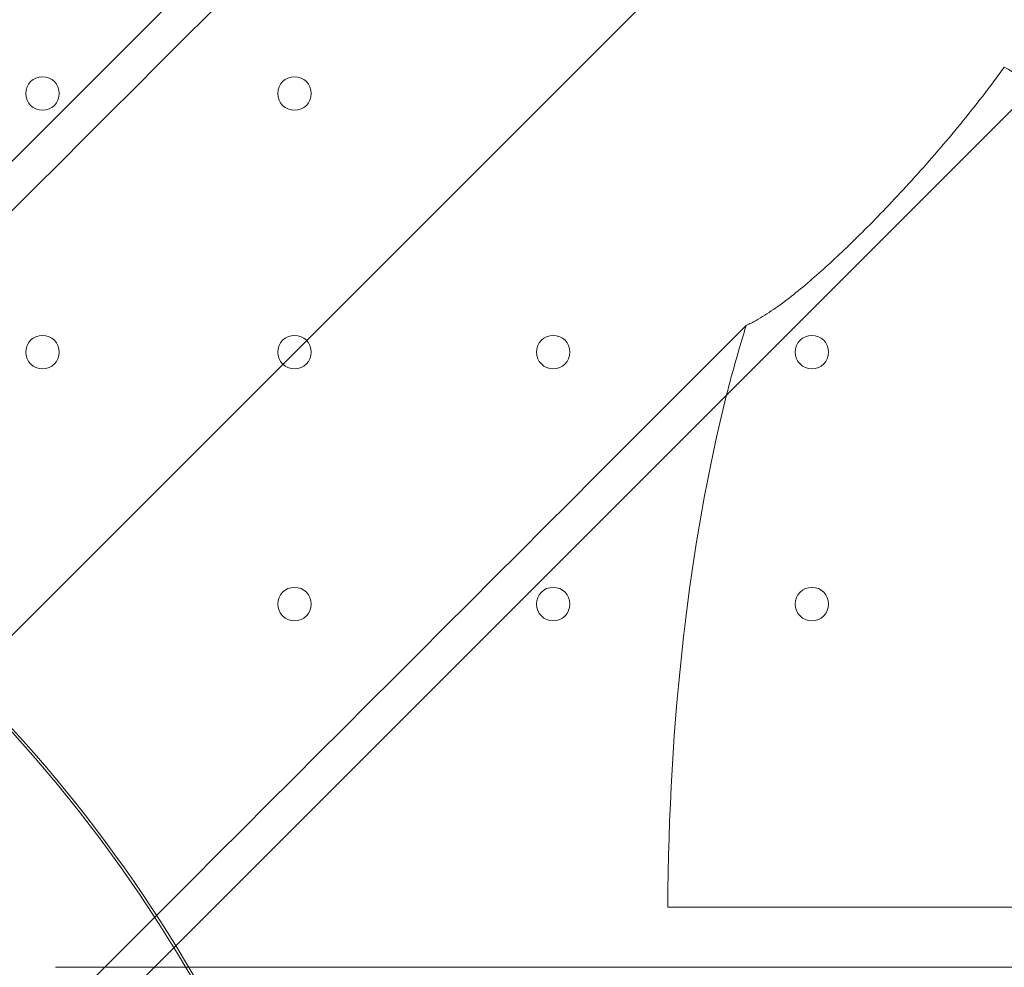
# Model space of a CAD drawing. Units: millimetres. Extents: x 8 to 11508, y 3 to 9503.
# Drawn here: x 6095 to 6301, y 2989 to 3187 of the extents above; entities that cross this region are included whole.
import ezdxf

# ---------------------------------------------------------------- set-up
doc = ezdxf.new("R2010")
doc.units = ezdxf.units.MM
doc.header["$MEASUREMENT"] = 0

msp = doc.modelspace()

# ---------------------------------------------------------------- linework, layer by layer
at = {"color": 0, "linetype": 'Continuous', "lineweight": 0}
for p, q in [((6578.66, 3543.01), (5962.45, 2926.8)), ((6435, 3498.34), (5821.67, 2885.01)), ((6534, 3399.34), (5920.82, 2786.17)), ((6350.54, 3001.23), (6230.55, 3001.23)), ((6102.74, 2988.68), (6102.74, 2988.68)), ((6102.74, 2988.68), (7054.7, 2988.68))]:
    msp.add_line(p, q, dxfattribs=at)
for centre in [(6100.03, 3171.11), (6152.63, 3171.11), (6100.03, 3117.11), (6152.63, 3117.11), (6206.63, 3117.11), (6260.63, 3117.11), (6152.63, 3064.51), (6206.63, 3064.51), (6260.63, 3064.51)]:
    msp.add_circle(centre, 3.5, dxfattribs=at)
for centre, start, end in [((5871.67, 2836.02), 0, 90), ((5872.26, 2836.1), 24.2243, 65.746)]:
    msp.add_arc(centre, 300, start, end, dxfattribs=at)
for centre, major_axis, ratio, start_param, end_param in [((5965.55, 2929.89), (-82784.55, -82740.63), 0.000536, 4.709497, 4.713498), ((6290.55, 2998.74), (0, 180.51), 0.332393, 6.00557, 6.111447), ((5942.51, 2906.85), (82740.63, 82784.55), 0.000536, 4.711467, 4.715532), ((6290.55, 2998.74), (0, 180.51), 0.332393, 0.813866, 0.919423), ((6290.55, 2998.74), (0, 180.51), 0.332393, 0.919423, 1.557022)]:
    msp.add_ellipse(centre, major_axis=major_axis, ratio=ratio, start_param=start_param, end_param=end_param, dxfattribs=at)
msp.add_open_spline([(6300.8, 3176.59), (6300.42, 3176.08), (6300.05, 3175.56), (6296.72, 3171.05), (6293.61, 3167.1), (6287.28, 3159.46), (6284.05, 3155.77), (6277.69, 3148.82), (6274.56, 3145.55), (6269.13, 3140.12), (6266.58, 3137.67), (6261.45, 3132.98), (6258.88, 3130.76), (6253.83, 3126.8), (6251.37, 3125.07), (6248.3, 3123.36), (6247.61, 3123.01), (6246.93, 3122.69)], degree=3, knots=[4.70627, 4.70627, 4.70627, 4.70627, 4.889698, 4.889698, 6.3043, 6.3043, 7.718902, 7.718902, 9.133504, 9.133504, 10.291071, 10.291071, 11.448638, 11.448638, 12.606205, 12.606205, 12.948486, 12.948486, 12.948486, 12.948486], dxfattribs=at)

doc.saveas('drawing.dxf')
